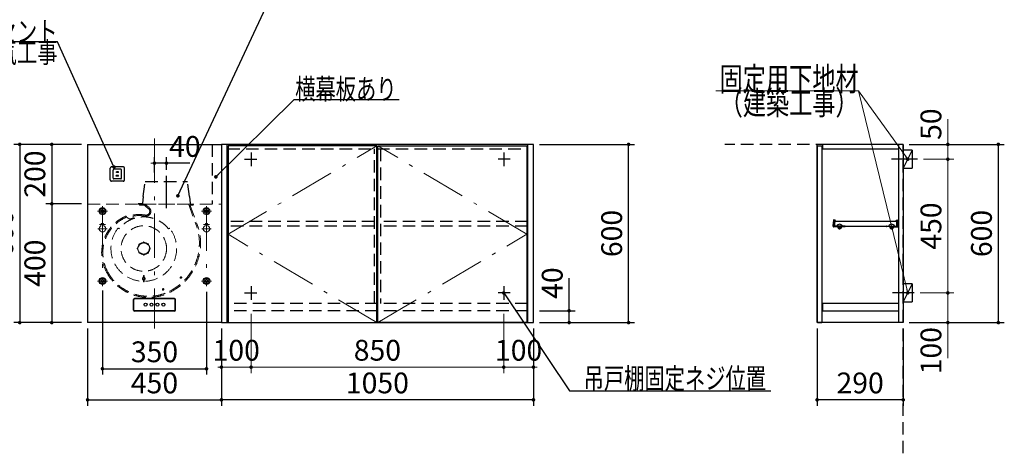
# Model space of a CAD drawing. Units: millimetres. Extents: x 210 to 8110, y 68 to 5608.
# Drawn here: x 2071 to 5384, y 2310 to 3760 of the extents above; entities that cross this region are included whole.
import ezdxf

# ---------------------------------------------------------------- set-up
doc = ezdxf.new("R2010")
doc.units = ezdxf.units.MM
doc.header["$LTSCALE"] = 5
doc.linetypes.add('DASHDOT', pattern=[50.5, 30, -9, 2.5, -9])
doc.linetypes.add('HIDDEN', pattern=[12.6, 8.4, -4.2])
for name, color, linetype, lineweight in [('キャビ', 134, 'Continuous', 9), ('トビラ', 54, 'Continuous', 9), ('フード', 251, 'Continuous', 9), ('建築', 136, 'Continuous', 9)]:
    doc.layers.add(name, color=color, linetype=linetype, lineweight=lineweight)
doc.styles.get("Standard").update_dxf_attribs({"font": 'txt', "bigfont": 'bigfont'})
doc.styles.add('ＭＳ ゴシック', font='txt')
doc.dimstyles.get("Standard").update_dxf_attribs({"dimtxt": 0.18, "dimasz": 0.18, "dimexe": 0.18, "dimexo": 0.0625, "dimgap": 0.09, "dimtad": 0, "dimtih": 1, "dimtoh": 1, "dimdec": 4, "dimzin": 0, "dimdsep": 46, "dimtxsty": 'Standard', "dimcen": 0.09, "dimadec": 0, "dimazin": 0, "dimtfac": 1, "dimtdec": 4, "dimtofl": 0, "dimtmove": 0, "dimatfit": 3, "dimfxl": 1, "dimtolj": 1, "dimtzin": 0, "dimarcsym": 0})

# ---------------------------------------------------------------- blocks, each defined once
blk = doc.blocks.new('*G33')
at = {"layer": 'キャビ', "color": 134, "linetype": 'Continuous', "lineweight": 30}
for p, q in [((5018.3, 3081.3), (5019.9, 3085)), ((5022.5, 3080.8), (5018.8, 3080.6)), ((5020.4, 3085.3), (5025.2, 3085.5)), ((5025.8, 3085.1), (5027.2, 3065.5)), ((4987.1, 3065.2), (5023.2, 3065.2)), ((4999.4, 3062.5), (4987.1, 3063.3)), ((4999.9, 3060), (4999.9, 3062)), ((5009.6, 3060), (5009.6, 3061.8)), ((5010.1, 3062.2), (5024.2, 3062.2)), ((5023.1, 3080.3), (5023.7, 3065.7))]:
    blk.add_line(p, q, dxfattribs=at)
at = {"layer": 'キャビ', "color": 134, "linetype": 'HIDDEN', "lineweight": 30}
blk.add_circle((5004.7, 3060), 2.35, dxfattribs=at)
at = {"layer": 'キャビ', "color": 134, "linetype": 'Continuous', "lineweight": 30}
for centre, radius, start, end in [((5018.8, 3081.1), 0.5, 156.3369, 273.6835), ((5020.4, 3084.8), 0.5, 92.5754, 156.3369), ((5022.6, 3080.3), 0.5, 2.4517, 93.6835), ((5025.3, 3085), 0.5, 4.2054, 93.6835), ((4987.1, 3064.2), 0.9, 90, 270), ((5004.7, 3060.6), 10.6, 25.5803, 153.8165), ((4999.4, 3062), 0.5, 0, 85.9623), ((5004.7, 3060), 4.85, 180, 0), ((5010.1, 3061.8), 0.5, 90, 180), ((5023.2, 3065.7), 0.5, 270, 2.5307), ((5024.2, 3065.2), 3, 270, 4.2054)]:
    blk.add_arc(centre, radius, start, end, dxfattribs=at)
blk = doc.blocks.new('*G34')
at = {"layer": 'キャビ', "color": 134, "linetype": 'Continuous', "lineweight": 30}
for p, q in [((4808.7, 3085.1), (4807.2, 3065.5)), ((4814, 3085.3), (4809.2, 3085.5)), ((4811.9, 3080.8), (4815.6, 3080.6)), ((4816.1, 3081.3), (4814.5, 3085)), ((4824.4, 3062.2), (4810.2, 3062.2)), ((4811.3, 3080.3), (4810.7, 3065.7)), ((4847.3, 3065.2), (4811.2, 3065.2)), ((4824.9, 3060), (4824.9, 3061.8)), ((4834.6, 3060), (4834.6, 3062)), ((4835, 3062.5), (4847.3, 3063.3))]:
    blk.add_line(p, q, dxfattribs=at)
at = {"layer": 'キャビ', "color": 134, "linetype": 'HIDDEN', "lineweight": 30}
blk.add_circle((4829.7, 3060), 2.35, dxfattribs=at)
at = {"layer": 'キャビ', "color": 134, "linetype": 'Continuous', "lineweight": 30}
for centre, radius, start, end in [((4809.2, 3085), 0.5, 86.3165, 175.7946), ((4811.8, 3080.3), 0.5, 86.3165, 177.5483), ((4814, 3084.8), 0.5, 23.6631, 87.4246), ((4815.7, 3081.1), 0.5, 266.3165, 23.6631), ((4810.2, 3065.2), 3, 175.7946, 270), ((4811.2, 3065.7), 0.5, 177.4693, 270), ((4829.7, 3060.6), 10.6, 26.1835, 154.4197), ((4824.4, 3061.8), 0.5, 0, 90), ((4829.7, 3060), 4.85, 180, 0), ((4835.1, 3062), 0.5, 94.0377, 180), ((4847.3, 3064.2), 0.9, 270, 90)]:
    blk.add_arc(centre, radius, start, end, dxfattribs=at)
blk = doc.blocks.new('_DOT')
at = {"color": 0}
blk.add_line((-0.5, 0), (-1, 0), dxfattribs=at)
at = {"color": 0, "const_width": 0.5}
blk.add_lwpolyline([(-0.25, 0, 1), (0.25, 0, 1)], format="xyb", close=True, dxfattribs=at)
blk = doc.blocks.new('*G35')
at = {"layer": 'キャビ', "color": 134, "linetype": 'Continuous', "lineweight": 9}
blk.add_lwpolyline([(5058.7, 3290), (4893.7, 3520), (4413.7, 3520)], dxfattribs=at)
at = {"layer": 'キャビ', "color": 134, "linetype": 'Continuous', "lineweight": 9, "xscale": 12, "yscale": 12, "zscale": 12, "rotation": 305.6553280979001}
blk.add_blockref('_DOT', (5058.7, 3290), dxfattribs=at)
at = {"layer": 'キャビ', "color": 134, "linetype": 'Continuous', "lineweight": 9, "insert": (4893.7, 3520), "char_height": 80}
for s, width, attachment_point in [('{\\fＭＳ ゴシック;\\W0.714286;固定用下地材}', 615.55, 9), ('{\\fＭＳ ゴシック;\\W0.714286;（建築工事）}', 489.129, 3)]:
    blk.add_mtext(s, dxfattribs=dict(at, width=width, attachment_point=attachment_point))
blk = doc.blocks.new('*G36')
at = {"layer": 'キャビ', "color": 134, "linetype": 'Continuous', "lineweight": 9}
blk.add_lwpolyline([(5058.7, 2840), (4893.7, 3520), (4413.7, 3520)], dxfattribs=at)
at = {"layer": 'キャビ', "color": 134, "linetype": 'Continuous', "lineweight": 9, "xscale": 12, "yscale": 12, "zscale": 12, "rotation": 283.6390520523719}
blk.add_blockref('_DOT', (5058.7, 2840), dxfattribs=at)
at = {"layer": 'キャビ', "color": 134, "linetype": 'Continuous', "lineweight": 9, "insert": (4893.7, 3520), "char_height": 80}
for s, width, attachment_point in [('{\\fＭＳ ゴシック;\\W0.714286;固定用下地材}', 615.55, 9), ('{\\fＭＳ ゴシック;\\W0.714286;（建築工事）}', 489.129, 3)]:
    blk.add_mtext(s, dxfattribs=dict(at, width=width, attachment_point=attachment_point))
blk = doc.blocks.new('*G49')
at = {"layer": 'トビラ', "color": 54, "linetype": 'Continuous', "lineweight": 30}
for p, q in [((2772.1, 3335), (2772.1, 2740)), ((3273.1, 3335), (2772.1, 3335)), ((3273.1, 2740), (3273.1, 3335)), ((2772.1, 2740), (3273.1, 2740))]:
    blk.add_line(p, q, dxfattribs=at)
at = {"layer": 'トビラ', "color": 54, "linetype": 'DASHDOT', "lineweight": 9}
for p, q in [((2772.1, 3037.5), (3273.1, 3335)), ((3273.1, 2740), (2772.1, 3037.5))]:
    blk.add_line(p, q, dxfattribs=at)
blk = doc.blocks.new('*G51')
at = {"layer": 'トビラ', "color": 54, "linetype": 'Continuous', "lineweight": 30}
for p, q in [((3276.1, 2740), (3276.1, 3335)), ((3276.1, 3335), (3777.1, 3335)), ((3777.1, 3335), (3777.1, 2740)), ((3777.1, 2740), (3276.1, 2740))]:
    blk.add_line(p, q, dxfattribs=at)
at = {"layer": 'トビラ', "color": 54, "linetype": 'DASHDOT', "lineweight": 9}
for p, q in [((3777.1, 3037.5), (3276.1, 3335)), ((3276.1, 2740), (3777.1, 3037.5))]:
    blk.add_line(p, q, dxfattribs=at)
blk = doc.blocks.new('Dim3')
at = {"layer": 'キャビ', "color": 134, "linetype": 'Continuous', "lineweight": 9}
for p, q in [((5193.7, 3290), (5193.7, 3425)), ((5063.7, 3340), (5213.7, 3340)), ((5111.7, 3290), (5213.7, 3290))]:
    blk.add_line(p, q, dxfattribs=at)
at = {"layer": 'キャビ', "color": 134, "linetype": 'Continuous', "lineweight": 9, "xscale": 12, "yscale": 12, "zscale": 12}
for p, rotation in [((5193.7, 3340), 269.9999999999999), ((5193.7, 3290), 90.00000000000009)]:
    blk.add_blockref('_DOT', p, dxfattribs=dict(at, rotation=rotation))
at = {"layer": 'キャビ', "color": 134, "linetype": 'Continuous', "lineweight": 9, "insert": (5193.7, 3355), "char_height": 70, "width": 566.667, "attachment_point": 7, "rotation": 90, "style": 'ＭＳ ゴシック'}
blk.add_mtext('50', dxfattribs=at)
blk = doc.blocks.new('Dim9')
at = {"layer": 'キャビ', "color": 134, "linetype": 'Continuous', "lineweight": 30}
for p, q in [((5063.7, 3340), (5383.7, 3340)), ((5363.7, 2740), (5363.7, 3340)), ((5063.7, 2740), (5383.7, 2740))]:
    blk.add_line(p, q, dxfattribs=at)
at = {"layer": 'キャビ', "color": 134, "linetype": 'Continuous', "lineweight": 30, "xscale": 12, "yscale": 12, "zscale": 12}
for p, rotation in [((5363.7, 3340), 90.00000000000006), ((5363.7, 2740), 269.9999999999999)]:
    blk.add_blockref('_DOT', p, dxfattribs=dict(at, rotation=rotation))
at = {"layer": 'キャビ', "color": 134, "linetype": 'Continuous', "lineweight": 9, "insert": (5363.7, 3040), "char_height": 70, "width": 883.333, "attachment_point": 8, "rotation": 90, "style": 'ＭＳ ゴシック'}
blk.add_mtext('600', dxfattribs=at)
blk = doc.blocks.new('Dim10')
at = {"layer": 'キャビ', "color": 134, "linetype": 'Continuous', "lineweight": 9}
for p, q in [((5100.7, 2840), (5213.7, 2840)), ((5193.7, 2840), (5193.7, 2620)), ((5063.7, 2740), (5213.7, 2740))]:
    blk.add_line(p, q, dxfattribs=at)
at = {"layer": 'キャビ', "color": 134, "linetype": 'Continuous', "lineweight": 9, "xscale": 12, "yscale": 12, "zscale": 12}
for p, rotation in [((5193.7, 2840), 269.9999999999999), ((5193.7, 2740), 90.00000000000009)]:
    blk.add_blockref('_DOT', p, dxfattribs=dict(at, rotation=rotation))
at = {"layer": 'キャビ', "color": 134, "linetype": 'Continuous', "lineweight": 9, "insert": (5193.7, 2725), "char_height": 70, "width": 850, "attachment_point": 9, "rotation": 90, "style": 'ＭＳ ゴシック'}
blk.add_mtext('100', dxfattribs=at)
blk = doc.blocks.new('Dim11')
at = {"layer": 'キャビ', "color": 134, "linetype": 'Continuous', "lineweight": 9}
for p, q in [((5111.7, 3290), (5213.7, 3290)), ((5193.7, 2840), (5193.7, 3290)), ((5100.7, 2840), (5213.7, 2840))]:
    blk.add_line(p, q, dxfattribs=at)
at = {"layer": 'キャビ', "color": 134, "linetype": 'Continuous', "lineweight": 9, "xscale": 12, "yscale": 12, "zscale": 12}
for p, rotation in [((5193.7, 3290), 90.00000000000006), ((5193.7, 2840), 269.9999999999999)]:
    blk.add_blockref('_DOT', p, dxfattribs=dict(at, rotation=rotation))
at = {"layer": 'キャビ', "color": 134, "linetype": 'Continuous', "lineweight": 9, "insert": (5193.7, 3065), "char_height": 70, "width": 900, "attachment_point": 8, "rotation": 90, "style": 'ＭＳ ゴシック'}
blk.add_mtext('450', dxfattribs=at)
blk = doc.blocks.new('Dim12')
at = {"layer": 'キャビ', "color": 134, "linetype": 'Continuous', "lineweight": 30}
for p, q in [((4753.7, 2720), (4753.7, 2460)), ((5043.7, 2720), (5043.7, 2460)), ((5043.7, 2480), (4753.7, 2480))]:
    blk.add_line(p, q, dxfattribs=at)
at = {"layer": 'キャビ', "color": 134, "linetype": 'Continuous', "lineweight": 30, "xscale": 12, "yscale": 12, "zscale": 12}
for p, rotation in [((4753.7, 2480), 180), ((5043.7, 2480), 359.9999999999998)]:
    blk.add_blockref('_DOT', p, dxfattribs=dict(at, rotation=rotation))
at = {"layer": 'キャビ', "color": 134, "linetype": 'Continuous', "lineweight": 9, "insert": (4898.7, 2480), "char_height": 70, "width": 900, "attachment_point": 8, "style": 'ＭＳ ゴシック'}
blk.add_mtext('290', dxfattribs=at)
blk = doc.blocks.new('Dim16')
at = {"layer": 'キャビ', "color": 134, "linetype": 'Continuous', "lineweight": 9}
for p, q in [((2849.6, 2770), (2849.6, 2570)), ((2749.6, 2720), (2749.6, 2570)), ((2849.6, 2590), (2749.6, 2590))]:
    blk.add_line(p, q, dxfattribs=at)
at = {"layer": 'キャビ', "color": 134, "linetype": 'Continuous', "lineweight": 9, "xscale": 12, "yscale": 12, "zscale": 12}
for p, rotation in [((2749.6, 2590), 359.9999999999998), ((2849.6, 2590), 180)]:
    blk.add_blockref('_DOT', p, dxfattribs=dict(at, rotation=rotation))
at = {"layer": 'キャビ', "color": 134, "linetype": 'Continuous', "lineweight": 9, "insert": (2799.6, 2590), "char_height": 70, "width": 850, "attachment_point": 8, "style": 'ＭＳ ゴシック'}
blk.add_mtext('100', dxfattribs=at)
blk = doc.blocks.new('Dim26')
at = {"layer": 'キャビ', "color": 134, "linetype": 'Continuous', "lineweight": 30}
for p, q in [((3799.6, 2720), (3799.6, 2460)), ((2749.6, 2705), (2749.6, 2460)), ((3799.6, 2480), (2749.6, 2480))]:
    blk.add_line(p, q, dxfattribs=at)
at = {"layer": 'キャビ', "color": 134, "linetype": 'Continuous', "lineweight": 30, "xscale": 12, "yscale": 12, "zscale": 12}
for p, rotation in [((2749.6, 2480), 180), ((3799.6, 2480), 359.9999999999998)]:
    blk.add_blockref('_DOT', p, dxfattribs=dict(at, rotation=rotation))
at = {"layer": 'キャビ', "color": 134, "linetype": 'Continuous', "lineweight": 9, "insert": (3274.6, 2480), "char_height": 70, "width": 1183.333, "attachment_point": 8, "style": 'ＭＳ ゴシック'}
blk.add_mtext('1050', dxfattribs=at)
blk = doc.blocks.new('Dim27')
at = {"layer": 'キャビ', "color": 134, "linetype": 'Continuous', "lineweight": 9}
for p, q in [((3699.6, 2770), (3699.6, 2570)), ((3799.6, 2720), (3799.6, 2570)), ((3799.6, 2590), (3699.6, 2590))]:
    blk.add_line(p, q, dxfattribs=at)
at = {"layer": 'キャビ', "color": 134, "linetype": 'Continuous', "lineweight": 9, "xscale": 12, "yscale": 12, "zscale": 12}
for p, rotation in [((3699.6, 2590), 359.9999999999998), ((3799.6, 2590), 180)]:
    blk.add_blockref('_DOT', p, dxfattribs=dict(at, rotation=rotation))
at = {"layer": 'キャビ', "color": 134, "linetype": 'Continuous', "lineweight": 9, "insert": (3749.6, 2590), "char_height": 70, "width": 850, "attachment_point": 8, "style": 'ＭＳ ゴシック'}
blk.add_mtext('100', dxfattribs=at)
blk = doc.blocks.new('Dim28')
at = {"layer": 'キャビ', "color": 134, "linetype": 'Continuous', "lineweight": 9}
for p, q in [((2849.6, 2770), (2849.6, 2570)), ((3699.6, 2770), (3699.6, 2570)), ((3699.6, 2590), (2849.6, 2590))]:
    blk.add_line(p, q, dxfattribs=at)
at = {"layer": 'キャビ', "color": 134, "linetype": 'Continuous', "lineweight": 9, "xscale": 12, "yscale": 12, "zscale": 12}
for p, rotation in [((2849.6, 2590), 180), ((3699.6, 2590), 359.9999999999998)]:
    blk.add_blockref('_DOT', p, dxfattribs=dict(at, rotation=rotation))
at = {"layer": 'キャビ', "color": 134, "linetype": 'Continuous', "lineweight": 9, "insert": (3274.6, 2590), "char_height": 70, "width": 900, "attachment_point": 8, "style": 'ＭＳ ゴシック'}
blk.add_mtext('850', dxfattribs=at)
blk = doc.blocks.new('Dim29')
at = {"layer": 'キャビ', "color": 134, "linetype": 'Continuous', "lineweight": 30}
for p, q in [((3819.6, 3340), (4139.6, 3340)), ((4119.6, 2740), (4119.6, 3340)), ((3819.6, 2740), (4139.6, 2740))]:
    blk.add_line(p, q, dxfattribs=at)
at = {"layer": 'キャビ', "color": 134, "linetype": 'Continuous', "lineweight": 30, "xscale": 12, "yscale": 12, "zscale": 12}
for p, rotation in [((4119.6, 3340), 90.00000000000006), ((4119.6, 2740), 269.9999999999999)]:
    blk.add_blockref('_DOT', p, dxfattribs=dict(at, rotation=rotation))
at = {"layer": 'キャビ', "color": 134, "linetype": 'Continuous', "lineweight": 9, "insert": (4119.6, 3040), "char_height": 70, "width": 883.333, "attachment_point": 8, "rotation": 90, "style": 'ＭＳ ゴシック'}
blk.add_mtext('600', dxfattribs=at)
blk = doc.blocks.new('Dim30')
at = {"layer": 'キャビ', "color": 134, "linetype": 'Continuous', "lineweight": 30}
for p, q in [((3919.6, 2740), (3919.6, 2890)), ((3819.6, 2780), (3939.6, 2780)), ((3819.6, 2740), (3939.6, 2740))]:
    blk.add_line(p, q, dxfattribs=at)
at = {"layer": 'キャビ', "color": 134, "linetype": 'Continuous', "lineweight": 30, "xscale": 12, "yscale": 12, "zscale": 12}
for p, rotation in [((3919.6, 2780), 90.00000000000006), ((3919.6, 2740), 269.9999999999999)]:
    blk.add_blockref('_DOT', p, dxfattribs=dict(at, rotation=rotation))
at = {"layer": 'キャビ', "color": 134, "linetype": 'Continuous', "lineweight": 9, "insert": (3919.6, 2820), "char_height": 70, "width": 566.667, "attachment_point": 7, "rotation": 90, "style": 'ＭＳ ゴシック'}
blk.add_mtext('40', dxfattribs=at)
blk = doc.blocks.new('Dim50')
at = {"layer": 'フード', "color": 251, "linetype": 'Continuous', "lineweight": 30}
for p, q in [((2524.6, 3245), (2524.6, 3296.8)), ((2564.6, 3254.1), (2564.6, 3296.8)), ((2643.8, 3276.8), (2524.6, 3276.8))]:
    blk.add_line(p, q, dxfattribs=at)
at = {"layer": 'フード', "color": 251, "linetype": 'Continuous', "lineweight": 30, "xscale": 12, "yscale": 12, "zscale": 12}
for p, rotation in [((2524.6, 3276.8), 359.9999999999997), ((2564.6, 3276.8), 179.9999999999995)]:
    blk.add_blockref('_DOT', p, dxfattribs=dict(at, rotation=rotation))
at = {"layer": 'フード', "color": 251, "linetype": 'Continuous', "lineweight": 9, "insert": (2573.8, 3276.2), "char_height": 70, "width": 566.667, "attachment_point": 7, "style": 'ＭＳ ゴシック'}
blk.add_mtext('40', dxfattribs=at)
blk = doc.blocks.new('*G118')
at = {"layer": 'フード', "color": 251, "linetype": 'HIDDEN', "lineweight": 30}
for p, q in [((2375.8, 3220.5), (2375.8, 3259.5)), ((2419.3, 3264), (2380.3, 3264)), ((2385.8, 3226.5), (2385.8, 3253.5)), ((2411.3, 3256), (2388.3, 3256)), ((2403.3, 3247.5), (2396.3, 3247.5)), ((2396.3, 3245), (2396.3, 3247.5)), ((2403.3, 3245), (2403.3, 3247.5)), ((2413.8, 3226.5), (2413.8, 3253.5)), ((2423.8, 3220.5), (2423.8, 3259.5)), ((2419.3, 3216), (2380.3, 3216)), ((2411.3, 3224), (2388.3, 3224)), ((2403.8, 3235), (2395.8, 3235)), ((2395.8, 3232.5), (2395.8, 3235)), ((2403.8, 3232.5), (2395.8, 3232.5)), ((2403.3, 3245), (2396.3, 3245)), ((2403.8, 3232.5), (2403.8, 3235))]:
    blk.add_line(p, q, dxfattribs=at)
for centre, radius, start, end in [((2380.3, 3259.5), 4.5, 90, 180), ((2388.3, 3253.5), 2.5, 90, 180), ((2411.3, 3253.5), 2.5, 0, 90), ((2419.3, 3259.5), 4.5, 0, 90), ((2380.3, 3220.5), 4.5, 180, 270), ((2388.3, 3226.5), 2.5, 180, 270), ((2411.3, 3226.5), 2.5, 270, 0), ((2419.3, 3220.5), 4.5, 270, 0)]:
    blk.add_arc(centre, radius, start, end, dxfattribs=at)
blk = doc.blocks.new('Dim51')
at = {"layer": 'フード', "color": 251, "linetype": 'Continuous', "lineweight": 30}
for p, q in [((2349.6, 2848.1), (2349.6, 2564.8)), ((2699.6, 2843.1), (2699.6, 2564.8)), ((2349.6, 2584.8), (2699.6, 2584.8))]:
    blk.add_line(p, q, dxfattribs=at)
at = {"layer": 'フード', "color": 251, "linetype": 'Continuous', "lineweight": 30, "xscale": 12, "yscale": 12, "zscale": 12}
for p, rotation in [((2349.6, 2584.8), 179.9999999999998), ((2699.6, 2584.8), 359.9999999999997)]:
    blk.add_blockref('_DOT', p, dxfattribs=dict(at, rotation=rotation))
at = {"layer": 'フード', "color": 251, "linetype": 'Continuous', "lineweight": 9, "insert": (2524.6, 2584.8), "char_height": 70, "width": 900, "attachment_point": 8, "style": 'ＭＳ ゴシック'}
blk.add_mtext('350', dxfattribs=at)
blk = doc.blocks.new('Dim52')
at = {"layer": 'フード', "color": 251, "linetype": 'Continuous', "lineweight": 30}
for p, q in [((2299.6, 2720), (2299.6, 2460)), ((2749.6, 2720), (2749.6, 2460)), ((2299.6, 2480), (2749.6, 2480))]:
    blk.add_line(p, q, dxfattribs=at)
at = {"layer": 'フード', "color": 251, "linetype": 'Continuous', "lineweight": 30, "xscale": 12, "yscale": 12, "zscale": 12}
for p, rotation in [((2299.6, 2480), 179.9999999999998), ((2749.6, 2480), 359.9999999999997)]:
    blk.add_blockref('_DOT', p, dxfattribs=dict(at, rotation=rotation))
at = {"layer": 'フード', "color": 251, "linetype": 'Continuous', "lineweight": 9, "insert": (2524.6, 2480), "char_height": 70, "width": 900, "attachment_point": 8, "style": 'ＭＳ ゴシック'}
blk.add_mtext('450', dxfattribs=at)
blk = doc.blocks.new('*G121')
at = {"layer": 'フード', "color": 251, "linetype": 'Continuous', "lineweight": 30}
blk.add_lwpolyline([(2388.3, 3264), (2198.3, 3684.9), (1848.3, 3684.9)], dxfattribs=at)
at = {"layer": 'フード', "color": 251, "linetype": 'Continuous', "lineweight": 30, "xscale": 12, "yscale": 12, "zscale": 12, "rotation": 294.3044992106389}
blk.add_blockref('_DOT', (2388.3, 3264), dxfattribs=at)
at = {"layer": 'フード', "color": 251, "linetype": 'Continuous', "lineweight": 9, "insert": (2198.3, 3684.9), "char_height": 70}
for s, width, attachment_point in [('{\\fＭＳ ゴシック;\\W0.714286;コンセント}', 433.668, 9), ('{\\fＭＳ ゴシック;\\W0.714286;電気工事}', 356.562, 3)]:
    blk.add_mtext(s, dxfattribs=dict(at, width=width, attachment_point=attachment_point))
blk = doc.blocks.new('Dim53')
at = {"layer": 'フード', "color": 251, "linetype": 'Continuous', "lineweight": 30}
for p, q in [((2279.6, 3340), (2159, 3340)), ((2179, 3340), (2179, 3140)), ((2279.6, 3140), (2159, 3140))]:
    blk.add_line(p, q, dxfattribs=at)
at = {"layer": 'フード', "color": 251, "linetype": 'Continuous', "lineweight": 30, "xscale": 12, "yscale": 12, "zscale": 12}
for p, rotation in [((2179, 3340), 89.99999999999991), ((2179, 3140), 270.0000000000001)]:
    blk.add_blockref('_DOT', p, dxfattribs=dict(at, rotation=rotation))
at = {"layer": 'フード', "color": 251, "linetype": 'Continuous', "lineweight": 9, "insert": (2179, 3240), "char_height": 70, "width": 900, "attachment_point": 8, "rotation": 90, "style": 'ＭＳ ゴシック'}
blk.add_mtext('200', dxfattribs=at)
blk = doc.blocks.new('Dim54')
at = {"layer": 'フード', "color": 251, "linetype": 'Continuous', "lineweight": 30}
for p, q in [((2259.6, 3140), (2159, 3140)), ((2179, 3140), (2179, 2740)), ((2279.6, 2740), (2159, 2740))]:
    blk.add_line(p, q, dxfattribs=at)
at = {"layer": 'フード', "color": 251, "linetype": 'Continuous', "lineweight": 30, "xscale": 12, "yscale": 12, "zscale": 12}
for p, rotation in [((2179, 3140), 89.99999999999994), ((2179, 2740), 270.0000000000003)]:
    blk.add_blockref('_DOT', p, dxfattribs=dict(at, rotation=rotation))
at = {"layer": 'フード', "color": 251, "linetype": 'Continuous', "lineweight": 9, "insert": (2179, 2940), "char_height": 70, "width": 900, "attachment_point": 8, "rotation": 90, "style": 'ＭＳ ゴシック'}
blk.add_mtext('400', dxfattribs=at)
blk = doc.blocks.new('Dim55')
at = {"layer": 'フード', "color": 251, "linetype": 'Continuous', "lineweight": 30}
for p, q in [((2279.6, 3340), (2051.2, 3340)), ((2071.2, 3340), (2071.2, 2740)), ((2268.5, 2740), (2051.2, 2740))]:
    blk.add_line(p, q, dxfattribs=at)
at = {"layer": 'フード', "color": 251, "linetype": 'Continuous', "lineweight": 30, "xscale": 12, "yscale": 12, "zscale": 12}
for p, rotation in [((2071.2, 3340), 89.99999999999991), ((2071.2, 2740), 270.0000000000003)]:
    blk.add_blockref('_DOT', p, dxfattribs=dict(at, rotation=rotation))
at = {"layer": 'フード', "color": 251, "linetype": 'Continuous', "lineweight": 9, "insert": (2071.2, 3040), "char_height": 70, "width": 883.333, "attachment_point": 8, "rotation": 90, "style": 'ＭＳ ゴシック'}
blk.add_mtext('600', dxfattribs=at)

msp = doc.modelspace()

# ---------------------------------------------------------------- linework, layer by layer
at = {"layer": 'キャビ', "color": 134, "linetype": 'Continuous', "lineweight": 30}
for p, q in [((2749.585, 3340), (2749.585, 2740)), ((3799.585, 3340), (2749.585, 3340)), ((2769.585, 2740), (2769.585, 3340)), ((3779.585, 3340), (3779.585, 2740)), ((3799.585, 2740), (3799.585, 3340)), ((5043.707, 3340), (4753.707, 3340)), ((4753.707, 2740), (4753.707, 3340)), ((4773.707, 3325), (4773.707, 3340)), ((4773.707, 3325), (5028.707, 3325)), ((5028.707, 2740), (5028.707, 3340)), ((5043.707, 3340), (5043.707, 2740)), ((5073.707, 3320), (5043.707, 3320)), ((5073.707, 3320), (5043.707, 3260)), ((5073.707, 3320), (5073.707, 3260)), ((2827.585, 3290), (2868.585, 3290)), ((2849.585, 3312.5), (2849.585, 3266.5)), ((3721.585, 3290), (3680.585, 3290)), ((3699.585, 3312.5), (3699.585, 3266.5)), ((5091.707, 3290), (5004.707, 3290)), ((5043.707, 3260), (5073.707, 3260)), ((5022.207, 3080), (4812.207, 3080)), ((4812.207, 3080), (4812.207, 3065)), ((4812.207, 3065), (5022.207, 3065)), ((5022.207, 3065), (5022.207, 3080)), ((2849.585, 2862.5), (2849.585, 2816.5)), ((3699.585, 2862.5), (3699.585, 2816.5)), ((5073.707, 2870), (5043.707, 2870)), ((5073.707, 2870), (5043.707, 2810)), ((5073.707, 2870), (5073.707, 2810)), ((2827.585, 2840), (2868.585, 2840)), ((3721.585, 2840), (3680.585, 2840)), ((5080.707, 2840), (5007.707, 2840)), ((5028.707, 2804), (4773.707, 2804)), ((4773.707, 2780), (4773.707, 2804)), ((5043.707, 2810), (5073.707, 2810)), ((4773.707, 2780), (5028.707, 2780)), ((2749.585, 2740), (3799.585, 2740)), ((5043.707, 2740), (4753.707, 2740))]:
    msp.add_line(p, q, dxfattribs=at)
at = {"layer": 'キャビ', "color": 134, "linetype": 'HIDDEN', "lineweight": 30}
for p, q in [((2769.585, 3325), (3779.585, 3325)), ((3264.585, 2804), (3264.585, 3325)), ((3284.585, 3325), (3284.585, 2804)), ((3264.585, 3080), (2769.585, 3080)), ((3264.585, 3065), (2769.585, 3065)), ((3779.585, 3080), (3284.585, 3080)), ((3779.585, 3065), (3284.585, 3065)), ((3779.585, 2804), (2769.585, 2804)), ((3779.585, 2780), (2769.585, 2780))]:
    msp.add_line(p, q, dxfattribs=at)
at = {"layer": 'キャビ', "color": 134, "linetype": 'Continuous', "lineweight": 30}
msp.add_lwpolyline([(3699.585, 2840), (3921.363, 2510), (4598.363, 2510)], dxfattribs=at)
for centre in [(4829.707, 3060), (5004.707, 3060)]:
    msp.add_circle(centre, 5, dxfattribs=at)
at = {"layer": 'トビラ', "color": 54, "linetype": 'Continuous', "lineweight": 30}
for p, q in [((4754.707, 3335), (4769.707, 3335)), ((4754.707, 2740), (4754.707, 3335)), ((4769.707, 3335), (4769.707, 2740)), ((4754.707, 2740), (4769.707, 2740))]:
    msp.add_line(p, q, dxfattribs=at)
at = {"layer": 'フード', "color": 251, "linetype": 'DASHDOT', "lineweight": 13}
for p, q in [((2524.585, 3360), (2524.585, 2720)), ((2332.685, 3115.037), (2366.485, 3115.037)), ((2349.585, 3131.937), (2349.585, 2863.137)), ((2682.685, 3115.037), (2716.485, 3115.037)), ((2699.585, 3131.937), (2699.585, 2863.137)), ((2333.585, 3056.037), (2365.585, 3056.037)), ((2339.585, 3070.037), (2359.585, 3070.037)), ((2683.585, 3056.037), (2715.585, 3056.037)), ((2689.585, 3070.037), (2709.585, 3070.037)), ((2332.685, 2880.037), (2366.485, 2880.037)), ((2682.685, 2880.037), (2716.485, 2880.037))]:
    msp.add_line(p, q, dxfattribs=at)
at = {"layer": 'フード', "color": 251, "linetype": 'Continuous', "lineweight": 30}
for p, q in [((2299.585, 3340), (2299.585, 2740)), ((2299.585, 3340), (2749.585, 3340)), ((2749.584, 3340), (2749.585, 2740)), ((2749.585, 3340), (2749.585, 2740)), ((2454.285, 2782), (2454.285, 2818)), ((2455.085, 2782), (2455.085, 2818)), ((2591.585, 2821.3), (2457.585, 2821.3)), ((2591.585, 2820.5), (2457.585, 2820.5)), ((2594.085, 2782), (2594.085, 2818)), ((2594.885, 2782), (2594.885, 2818)), ((2591.585, 2779.5), (2457.585, 2779.5)), ((2591.585, 2778.7), (2457.585, 2778.7)), ((2749.585, 2740), (2299.585, 2740))]:
    msp.add_line(p, q, dxfattribs=at)
at = {"layer": 'フード', "color": 251, "linetype": 'HIDDEN', "lineweight": 30}
for p, q in [((2718.93, 3340), (2718.93, 3139.99)), ((2486.585, 3164), (2493.585, 3215)), ((2493.585, 3215), (2635.585, 3215)), ((2642.585, 3164), (2635.585, 3215)), ((2486.585, 3164), (2484.676, 3140.901)), ((2642.585, 3164), (2644.494, 3140.901)), ((2469.585, 3139.8), (2469.585, 3139)), ((2469.585, 3139.8), (2483.48, 3139.8)), ((2469.585, 3139.8), (2469.585, 3139)), ((2483.48, 3139.8), (2469.585, 3139.8)), ((2645.69, 3139.8), (2645.69, 3139.037))]:
    msp.add_line(p, q, dxfattribs=at)
at = {"layer": 'フード', "color": 251, "linetype": 'DASHDOT', "lineweight": 30}
msp.add_line((2564.585, 3125.399), (2564.585, 3234.141), dxfattribs=at)
at = {"layer": 'フード', "color": 251, "linetype": 'HIDDEN', "lineweight": 13}
for p, q in [((2299.585, 3139.037), (2749.585, 3139.037)), ((2474.585, 3138.2), (2654.585, 3138.2)), ((2474.585, 3138.2), (2474.585, 3136.2)), ((2475.585, 3135.2), (2491.057, 3135.2)), ((2503.83, 3124.474), (2487.286, 3137.4)), ((2506.17, 3127.469), (2493.52, 3137.352)), ((2639.692, 3137.4), (2668.026, 3059.553)), ((2644.887, 3134.529), (2671.691, 3060.887)), ((2645.357, 3135.2), (2653.585, 3135.2)), ((2654.585, 3138.2), (2654.585, 3136.2)), ((2429.079, 3098.713), (2430.457, 3095.236)), ((2430.457, 3095.236), (2441.292, 3088.478)), ((2451.507, 3091.134), (2452.692, 3091.588)), ((2452.692, 3091.588), (2452.848, 3098.599)), ((2405.353, 3055.843), (2403.805, 3057.079)), ((2571.817, 3055.843), (2573.366, 3057.079)), ((2468.585, 2991.4), (2469.691, 2991.4)), ((2468.585, 2987.4), (2469.691, 2987.4)), ((2473.029, 3002.128), (2473.811, 3001.346)), ((2475.857, 3004.956), (2476.639, 3004.175)), ((2486.585, 3009.4), (2486.585, 3008.294)), ((2490.585, 3009.4), (2490.585, 3008.294)), ((2501.313, 3004.956), (2500.532, 3004.175)), ((2504.142, 3002.128), (2503.36, 3001.346)), ((2508.585, 2991.4), (2507.48, 2991.4)), ((2508.585, 2987.4), (2507.48, 2987.4)), ((2473.029, 2976.672), (2473.811, 2977.454)), ((2475.857, 2973.844), (2476.639, 2974.625)), ((2486.585, 2969.4), (2486.585, 2970.506)), ((2490.585, 2969.4), (2490.585, 2970.506)), ((2501.313, 2973.844), (2500.532, 2974.625)), ((2504.142, 2976.672), (2503.36, 2977.454)), ((2487.321, 2898.174), (2486.835, 2891.27)), ((2487.347, 2895.313), (2486.835, 2891.27)), ((2487.321, 2877.626), (2486.835, 2884.53)), ((2487.347, 2880.487), (2486.835, 2884.53)), ((2487.335, 2895.422), (2487.335, 2898.262)), ((2489.823, 2895.313), (2490.335, 2891.27)), ((2489.823, 2880.487), (2490.335, 2884.53)), ((2489.835, 2895.422), (2489.835, 2898.262)), ((2489.85, 2898.174), (2490.335, 2891.27)), ((2489.85, 2877.626), (2490.335, 2884.53)), ((2487.335, 2880.378), (2487.335, 2877.538)), ((2489.835, 2880.378), (2489.835, 2877.538))]:
    msp.add_line(p, q, dxfattribs=at)
at = {"layer": 'フード', "color": 251, "linetype": 'Continuous', "lineweight": 13}
for p, q in [((2344.585, 3070.037), (2344.585, 3065.835)), ((2354.585, 3070.037), (2354.585, 3065.835)), ((2694.585, 3070.037), (2694.585, 3065.835)), ((2704.585, 3070.037), (2704.585, 3065.835))]:
    msp.add_line(p, q, dxfattribs=at)
at = {"layer": 'フード', "color": 251, "linetype": 'Continuous', "lineweight": 30}
for points in [[(2603.41, 3166.851), (2899.263, 3800.475), (3559.263, 3800.475)], [(2731.124, 3230.592), (2994.275, 3491.329), (3347.994, 3491.329)]]:
    msp.add_lwpolyline(points, dxfattribs=at)
at = {"layer": 'フード', "color": 251, "linetype": 'Continuous', "lineweight": 13}
for centre, radius in [((2349.585, 3115.037), 11.9), ((2349.585, 3115.037), 9), ((2349.585, 3115.037), 4), ((2699.585, 3115.037), 11.9), ((2699.585, 3115.037), 9), ((2699.585, 3115.037), 4), ((2349.585, 2880.037), 11.9), ((2349.585, 2880.037), 9), ((2349.585, 2880.037), 4), ((2699.585, 2880.037), 11.9), ((2699.585, 2880.037), 9), ((2699.585, 2880.037), 4)]:
    msp.add_circle(centre, radius, dxfattribs=at)
at = {"layer": 'フード', "color": 251, "linetype": 'HIDDEN', "lineweight": 13}
for centre, radius in [((2349.585, 3115.037), 4.8), ((2699.585, 3115.037), 4.8), ((2488.585, 2989.4), 76.5), ((2488.585, 2989.4), 18.75), ((2349.585, 2880.037), 4.8), ((2488.585, 2887.9), 2.97), ((2488.585, 2887.9), 2.5), ((2613.585, 2891.8), 2.6), ((2613.585, 2891.8), 1.8), ((2699.585, 2880.037), 4.8), ((2553.614, 2851.721), 2.6), ((2553.614, 2851.721), 1.8)]:
    msp.add_circle(centre, radius, dxfattribs=at)
at = {"layer": 'フード', "color": 251, "linetype": 'Continuous', "lineweight": 30}
for centre in [(2494.585, 2800.5), (2514.585, 2800.5), (2534.585, 2800.5), (2554.585, 2800.5)]:
    msp.add_circle(centre, 5, dxfattribs=at)
at = {"layer": 'フード', "color": 251, "linetype": 'HIDDEN', "lineweight": 13}
for centre, radius, start, end in [((2475.585, 3136.2), 1, 180, 270), ((2496.073, 3114.545), 16.4, 259.472039, 52), ((2496.073, 3114.545), 12.6, 259.472039, 52), ((2645.357, 3134.7), 0.5, 90, 200.000124), ((2653.585, 3136.2), 1, 270, 0), ((2481.385, 2974.8), 134.5, 112.89411, 206.925228), ((2481.385, 2974.8), 130.6, 112.89411, 206.925228), ((2488.585, 2989.4), 106.5, 38.599995, 141.400005), ((2472.685, 2988.7), 115.4, 79.472039, 111.622039), ((2472.685, 2988.7), 104.6, 101.681335, 107.465216), ((2472.685, 2988.7), 111.6, 79.472039, 100.240072), ((2488.585, 2989.4), 110.5, 142.456208, 37.543792), ((2402.557, 3055.516), 2, 51.400005, 142.456208), ((2574.614, 3055.516), 2, 37.543792, 128.599995), ((2495.114, 3007.421), 180.6, 296.234432, 16.777718), ((2495.114, 3007.421), 184.5, 296.241175, 16.811967), ((2468.585, 2989.4), 2, 90, 270), ((2469.085, 2989.4), 2, 90, 270), ((2488.585, 2989.4), 20, 140.73917, 174.26083), ((2488.585, 2989.4), 20, 185.73917, 219.379433), ((2474.443, 3003.542), 2, 45, 225), ((2474.797, 3003.189), 2, 45, 225), ((2488.585, 2989.4), 20, 95.73917, 129.26083), ((2488.585, 3009.4), 2, 0, 180), ((2488.585, 3008.9), 2, 0, 180), ((2488.585, 2989.4), 20, 50.620567, 84.26083), ((2502.374, 3003.189), 2, 315, 135), ((2502.728, 3003.542), 2, 315, 135), ((2488.585, 2989.4), 20, 5.620567, 39.379433), ((2488.585, 2989.4), 20, 320.620567, 354.379433), ((2508.085, 2989.4), 2, 270, 90), ((2508.585, 2989.4), 2, 270, 90), ((2474.443, 2975.258), 2, 135, 315), ((2474.797, 2975.611), 2, 135, 315), ((2488.585, 2989.4), 20, 230.620567, 264.379433), ((2488.585, 2969.9), 2, 180, 0), ((2488.585, 2969.4), 2, 180, 0), ((2488.585, 2989.4), 20, 275.620567, 309.379433), ((2502.374, 2975.611), 2, 225, 45), ((2502.728, 2975.258), 2, 225, 45), ((2504.614, 2984.221), 155.6, 206.19197, 296.872951), ((2504.614, 2984.221), 159.5, 206.19197, 296.865138), ((2488.585, 2887.9), 4.5, 112.11073, 247.88927), ((2488.585, 2887.9), 3.798, 62.559568, 117.440432), ((2488.585, 2887.9), 3.798, 242.559568, 297.440432), ((2487.82, 2898.139), 0.5, 127.680385, 175.974804), ((2487.835, 2895.422), 0.5, 180, 229.123739), ((2488.585, 2896.289), 1.646, 229.123739, 310.876261), ((2488.585, 2897.148), 1.752, 52.319615, 127.680385), ((2489.351, 2898.139), 0.5, 4.025196, 52.319615), ((2489.335, 2895.422), 0.5, 310.876261, 0), ((2488.585, 2887.9), 4.5, 292.11073, 67.88927), ((2487.82, 2877.661), 0.5, 184.025196, 232.319615), ((2487.835, 2880.378), 0.5, 130.876261, 180), ((2488.585, 2879.511), 1.646, 49.123739, 130.876261), ((2488.585, 2878.652), 1.752, 232.319615, 307.680385), ((2489.351, 2877.661), 0.5, 307.680385, 355.974804), ((2489.335, 2880.378), 0.5, 0, 49.123739)]:
    msp.add_arc(centre, radius, start, end, dxfattribs=at)
at = {"layer": 'フード', "color": 251, "linetype": 'HIDDEN', "lineweight": 30}
for centre, start, end in [((2483.48, 3141), 270, 355.275548), ((2645.69, 3141), 184.724452, 270)]:
    msp.add_arc(centre, 1.2, start, end, dxfattribs=at)
at = {"layer": 'フード', "color": 251, "linetype": 'Continuous', "lineweight": 13}
for centre, radius, start, end in [((2349.585, 3056.037), 11, 117.035692, 62.964308), ((2349.585, 3070.037), 5, 0, 180), ((2495.085, 3007.5), 184.5, 23.188282, 23.196088), ((2699.585, 3056.037), 11, 117.035692, 62.964308), ((2699.585, 3070.037), 5, 0, 180)]:
    msp.add_arc(centre, radius, start, end, dxfattribs=at)
at = {"layer": 'フード', "color": 251, "linetype": 'Continuous', "lineweight": 30}
for centre, radius, start, end in [((2457.585, 2818), 3.3, 90, 180), ((2457.585, 2818), 2.5, 90, 180), ((2591.585, 2818), 3.3, 0, 90), ((2591.585, 2818), 2.5, 0, 90), ((2457.585, 2782), 3.3, 180, 270), ((2457.585, 2782), 2.5, 180, 270), ((2591.585, 2782), 3.3, 270, 0), ((2591.585, 2782), 2.5, 270, 0)]:
    msp.add_arc(centre, radius, start, end, dxfattribs=at)
at = {"layer": '建築', "color": 136, "linetype": 'HIDDEN', "lineweight": 30}
for p, q in [((5043.707, 3340), (4443.707, 3340)), ((5043.707, 1040), (5043.707, 3340))]:
    msp.add_line(p, q, dxfattribs=at)

# ---------------------------------------------------------------- block references
for name in ['*G121', '*G35', '*G36', '*G49', '*G51', '*G118', '*G34', '*G33']:
    msp.add_blockref(name, (0, 0))
at = {"layer": 'キャビ', "color": 134, "linetype": 'Continuous', "lineweight": 30, "xscale": 12, "yscale": 12, "zscale": 12, "rotation": 123.9031694090583}
msp.add_blockref('_DOT', (3699.585, 2840), dxfattribs=at)
at = {"layer": 'フード', "color": 251, "linetype": 'Continuous', "lineweight": 30, "xscale": 12, "yscale": 12, "zscale": 12}
for p, rotation in [((2731.124, 3230.592), 224.7359768974672), ((2603.41, 3166.851), 244.9710761172364)]:
    msp.add_blockref('_DOT', p, dxfattribs=dict(at, rotation=rotation))

# ---------------------------------------------------------------- texts
at = {"layer": 'キャビ', "color": 134, "linetype": 'Continuous', "lineweight": 9, "insert": (3968.363, 2517), "char_height": 70, "width": 811.88532, "attachment_point": 7}
msp.add_mtext('{\\fＭＳ ゴシック;\\W0.714286;吊戸棚固定ネジ位置}', dxfattribs=at)
at = {"layer": 'フード', "color": 251, "linetype": 'Continuous', "lineweight": 9, "insert": (2997.994, 3491.329), "char_height": 70, "width": 438.70918, "attachment_point": 7}
msp.add_mtext('{\\fＭＳ ゴシック;\\W0.714286;横幕板あり}', dxfattribs=at)

# ---------------------------------------------------------------- dimensions: what is measured, and where the dimension line sits
at = {"layer": 'キャビ', "color": 134, "linetype": 'Continuous', "lineweight": 9}
for base, p1, p2, angle, picture, middle in [((5193.707, 3340), (5091.707, 3290), (5043.707, 3340), 90, 'Dim3', (5193.707, 3390)), ((5193.707, 3290), (5080.707, 2840), (5091.707, 3290), 90, 'Dim11', (5193.707, 3065)), ((2749.585, 2590), (2849.585, 2790), (2749.585, 2740), 180, 'Dim16', (2799.585, 2590)), ((2849.585, 2590), (3699.585, 2790), (2849.585, 2790), 180, 'Dim28', (3274.585, 2590)), ((3699.585, 2590), (3799.585, 2740), (3699.585, 2790), 180, 'Dim27', (3749.585, 2590))]:
    dim = msp.add_linear_dim(base=base, p1=p1, p2=p2, angle=angle, dimstyle='Standard', override={"dimscale": 1, "dimtxt": 70, "dimasz": 12, "dimexe": 20, "dimexo": 20, "dimgap": 0, "dimtad": 1, "dimtih": 0, "dimtoh": 0, "dimdec": 2, "dimzin": 8, "dimtxsty": 'ＭＳ ゴシック', "dimblk1": 'DOT', "dimblk2": 'DOT', "dimsah": 1, "dimse1": 0, "dimse2": 0, "dimtix": 0, "dimtofl": 1, "dimtmove": 1, "dimatfit": 2, "dimtzin": 8}, dxfattribs=at)
    dim.commit()
    dim.dimension.update_dxf_attribs({"geometry": picture, "text_midpoint": middle, "dimtype": 160})
at = {"layer": 'キャビ', "color": 134, "linetype": 'Continuous', "lineweight": 30}
for base, p1, p2, angle, picture, middle in [((4119.585, 3340), (3799.585, 2740), (3799.585, 3340), 90, 'Dim29', (4119.585, 3040)), ((5363.707, 3340), (5043.707, 2740), (5043.707, 3340), 90, 'Dim9', (5363.707, 3040)), ((3919.585, 2780), (3799.585, 2740), (3799.585, 2780), 90, 'Dim30', (3919.585, 2855)), ((2749.585, 2480), (3799.585, 2740), (2749.585, 2725), 180, 'Dim26', (3274.585, 2480)), ((4753.707, 2480), (5043.707, 2740), (4753.707, 2740), 180, 'Dim12', (4898.707, 2480))]:
    dim = msp.add_linear_dim(base=base, p1=p1, p2=p2, angle=angle, dimstyle='Standard', override={"dimscale": 1, "dimtxt": 70, "dimasz": 12, "dimexe": 20, "dimexo": 20, "dimgap": 0, "dimtad": 1, "dimtih": 0, "dimtoh": 0, "dimdec": 2, "dimzin": 8, "dimtxsty": 'ＭＳ ゴシック', "dimblk1": 'DOT', "dimblk2": 'DOT', "dimsah": 1, "dimse1": 0, "dimse2": 0, "dimtix": 0, "dimtofl": 1, "dimtmove": 1, "dimatfit": 2, "dimtzin": 8}, dxfattribs=at)
    dim.commit()
    dim.dimension.update_dxf_attribs({"geometry": picture, "text_midpoint": middle, "dimtype": 160})
at = {"layer": 'キャビ', "color": 134, "linetype": 'Continuous', "lineweight": 9}
dim = msp.add_linear_dim(base=(5193.707, 2740), p1=(5080.707, 2840), p2=(5043.707, 2740), angle=270, dimstyle='Standard', override={"dimscale": 1, "dimtxt": 70, "dimasz": 12, "dimexe": 20, "dimexo": 20, "dimgap": 0, "dimtad": 1, "dimtih": 0, "dimtoh": 0, "dimdec": 2, "dimzin": 8, "dimtxsty": 'ＭＳ ゴシック', "dimblk1": 'DOT', "dimblk2": 'DOT', "dimsah": 1, "dimse1": 0, "dimse2": 0, "dimtix": 0, "dimtofl": 1, "dimtmove": 1, "dimatfit": 2, "dimtzin": 8}, dxfattribs=at)
dim.commit()
dim.dimension.update_dxf_attribs({"geometry": 'Dim10', "text_midpoint": (5193.707, 2672.5), "dimtype": 160, "text_rotation": 90})
at = {"layer": 'フード', "color": 251, "linetype": 'Continuous', "lineweight": 30}
for base, p1, p2, picture, middle in [((2178.987, 3140), (2299.585, 3340), (2299.585, 3140), 'Dim53', (2178.987, 3240)), ((2071.221, 2740), (2299.585, 3340), (2288.453, 2740), 'Dim55', (2071.221, 3040)), ((2178.987, 2740), (2279.585, 3140), (2299.585, 2740), 'Dim54', (2178.987, 2940))]:
    dim = msp.add_linear_dim(base=base, p1=p1, p2=p2, angle=270, dimstyle='Standard', override={"dimscale": 1, "dimtxt": 70, "dimasz": 12, "dimexe": 20, "dimexo": 20, "dimgap": 0, "dimtad": 1, "dimtih": 0, "dimtoh": 0, "dimdec": 2, "dimzin": 8, "dimtxsty": 'ＭＳ ゴシック', "dimblk1": 'DOT', "dimblk2": 'DOT', "dimsah": 1, "dimse1": 0, "dimse2": 0, "dimtix": 0, "dimtofl": 1, "dimtmove": 1, "dimatfit": 2, "dimtzin": 8}, dxfattribs=at)
    dim.commit()
    dim.dimension.update_dxf_attribs({"geometry": picture, "text_midpoint": middle, "dimtype": 160, "text_rotation": 90})
dim = msp.add_linear_dim(base=(2524.585, 3276.808), p1=(2564.585, 3234.141), p2=(2524.585, 3224.973), angle=180, dimstyle='Standard', override={"dimscale": 1, "dimtxt": 70, "dimasz": 12, "dimexe": 20, "dimexo": 20, "dimgap": 0, "dimtad": 1, "dimtih": 0, "dimtoh": 0, "dimdec": 2, "dimzin": 8, "dimtxsty": 'ＭＳ ゴシック', "dimblk1": 'DOT', "dimblk2": 'DOT', "dimsah": 1, "dimse1": 0, "dimse2": 0, "dimtix": 0, "dimtofl": 1, "dimtmove": 1, "dimatfit": 2, "dimtzin": 8}, dxfattribs=at)
dim.commit()
dim.dimension.update_dxf_attribs({"geometry": 'Dim50', "text_midpoint": (2608.806, 3276.184), "dimtype": 160})
for base, p1, p2, picture, middle in [((2699.585, 2584.753), (2349.585, 2868.137), (2699.585, 2863.137), 'Dim51', (2524.585, 2584.753)), ((2749.585, 2480), (2299.585, 2740), (2749.585, 2740), 'Dim52', (2524.585, 2480))]:
    dim = msp.add_linear_dim(base=base, p1=p1, p2=p2, dimstyle='Standard', override={"dimscale": 1, "dimtxt": 70, "dimasz": 12, "dimexe": 20, "dimexo": 20, "dimgap": 0, "dimtad": 1, "dimtih": 0, "dimtoh": 0, "dimdec": 2, "dimzin": 8, "dimtxsty": 'ＭＳ ゴシック', "dimblk1": 'DOT', "dimblk2": 'DOT', "dimsah": 1, "dimse1": 0, "dimse2": 0, "dimtix": 0, "dimtofl": 1, "dimtmove": 1, "dimatfit": 2, "dimtzin": 8}, dxfattribs=at)
    dim.commit()
    dim.dimension.update_dxf_attribs({"geometry": picture, "text_midpoint": middle, "dimtype": 160})

doc.saveas('drawing.dxf')
